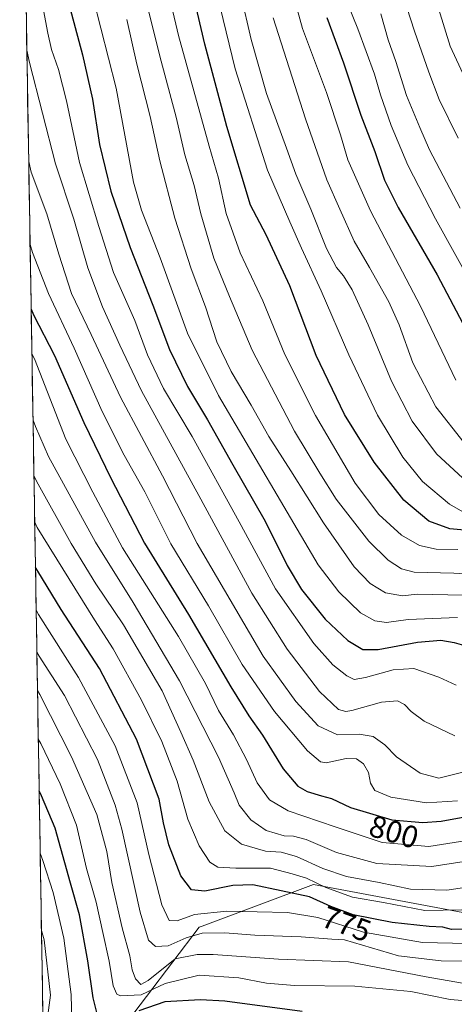
# Model space of a CAD drawing. Units: metres. Extents: x 613734 to 617168, y 4761764 to 4764135.
# Drawn here: x 613743 to 613883, y 4763072 to 4763389 of the extents above; entities that cross this region are included whole.
import ezdxf
from ezdxf.enums import TextEntityAlignment as Align

# ---------------------------------------------------------------- set-up
doc = ezdxf.new("R2010")
doc.units = ezdxf.units.M
doc.header["$MEASUREMENT"] = 0
for name, color, linetype, lineweight in [('Arbolado forestal CxS', 92, 'Continuous', 0), ('Curva de nivel maestra', 36, 'Continuous', 30), ('Curva de nivel normal', 36, 'Continuous', 0), ('Matorral CxS', 135, 'Continuous', 0), ('Municipio CxS', 142, 'Continuous', 0), ('Rótulo de curva de nivel directora', 19, 'Continuous', 0)]:
    doc.layers.add(name, color=color, linetype=linetype, lineweight=lineweight)
doc.styles.add('Arial', font='txt', dxfattribs={"height": 0.2})

# ---------------------------------------------------------------- blocks, each defined once
blk = doc.blocks.new('*U150')
at = {"layer": 'Arbolado forestal CxS', "color": 92, "linetype": 'Continuous', "lineweight": 0}
blk.add_polyline3d([(613775.2325, 4763063.0033, 741.2129), (613800.7425, 4763096.4769, 763.3937), (613801.7031, 4763096.8371, 763.621), (613837.5524, 4763110.2805, 776.8246), (613894.3119, 4763099.5733, 773.568), (613933.0123, 4763114.2643, 780.3481), (613955.2043, 4763106.4425, 774.9829), (613984.952, 4763116.9721, 778.4032), (613997.0933, 4763129.7135, 783.125), (613972.5377, 4763150.9931, 800.8685), (613969.4349, 4763171.1641, 812.2107), (614016.3096, 4763208.5437, 827.2962), (614043.4611, 4763221.8593, 832.9019), (614020.4557, 4763259.8203, 859.2856), (614037.7117, 4763313.8845, 891.097), (614057.2678, 4763363.3481, 920.5039), (614085.8618, 4763380.7943, 919.6309), (614089.4775, 4763416.2615, 928.8477)], dxfattribs=at)
blk = doc.blocks.new('*U159')
at = {"layer": 'Curva de nivel normal', "color": 36, "linetype": 'Continuous', "lineweight": 0}
blk.add_polyline3d([(613745.19, 4763379.28, 815), (613746.03, 4763375.24, 815), (613754.4, 4763342.57, 815), (613760.31, 4763324.78, 815), (613764.8, 4763309.06, 815), (613769.54, 4763296.47, 815), (613775.21, 4763284.14, 815), (613782.19, 4763269.36, 815), (613800.67, 4763235.66, 815), (613817.7, 4763204.19, 815), (613829.04, 4763186.11, 815), (613839.54, 4763172.42, 815), (613845.68, 4763166.67, 815), (613848.05, 4763166.01, 815), (613849.96, 4763166.4, 815), (613859.52, 4763169.04, 815), (613864.67, 4763169.46, 815), (613866.92, 4763168.33, 815), (613869.06, 4763166, 815), (613873.25, 4763162.95, 815), (613883.16, 4763158.19, 815)], dxfattribs=at)
blk = doc.blocks.new('*U163')
at = {"layer": 'Curva de nivel normal', "color": 36, "linetype": 'Continuous', "lineweight": 0}
blk.add_polyline3d([(613748.19, 4763198.72, 770), (613748.99, 4763197.35, 770), (613761.85, 4763177.04, 770), (613773.7, 4763154.91, 770), (613780.7, 4763136.58, 770), (613784.55, 4763119.96, 770), (613788.72, 4763103.7, 770), (613791.05, 4763098.62, 770), (613793.67, 4763098.57, 770), (613799.24, 4763100.61, 770), (613809.63, 4763101.69, 770), (613829.24, 4763101.18, 770), (613839, 4763099.58, 770), (613853.67, 4763094.85, 770), (613872.66, 4763091.56, 770), (613892.1, 4763091.09, 770)], dxfattribs=at)
blk = doc.blocks.new('*U166')
at = {"layer": 'Curva de nivel normal', "color": 36, "linetype": 'Continuous', "lineweight": 0}
blk.add_polyline3d([(613780.63, 4763407.14, 840), (613788.06, 4763377.32, 840), (613793.35, 4763357.66, 840), (613796.12, 4763345.55, 840), (613799.07, 4763335.66, 840), (613801.27, 4763326.52, 840), (613805.5, 4763312.19, 840), (613810.51, 4763299.81, 840), (613817.83, 4763282.52, 840), (613831.5, 4763256.43, 840), (613839.62, 4763242.88, 840), (613844.88, 4763234.47, 840), (613855.44, 4763220.92, 840), (613861.6, 4763214.79, 840), (613865.92, 4763212.06, 840), (613870.03, 4763210.93, 840), (613882.79, 4763210.64, 840), (613914.12, 4763208.66, 840)], dxfattribs=at)
blk = doc.blocks.new('*U169')
at = {"layer": 'Curva de nivel normal', "color": 36, "linetype": 'Continuous', "lineweight": 0}
blk.add_polyline3d([(613883.97, 4763196.33, 830), (613868.09, 4763195.66, 830), (613861.14, 4763194.72, 830), (613857.32, 4763195.23, 830), (613852.71, 4763197.88, 830), (613845.7, 4763204.64, 830), (613839.13, 4763213.26, 830), (613806.96, 4763267.92, 830), (613796.96, 4763287.99, 830), (613788.16, 4763312.28, 830), (613782.18, 4763327.64, 830), (613779.54, 4763336.67, 830), (613773.96, 4763367.01, 830), (613766.56, 4763396.08, 830)], dxfattribs=at)
blk = doc.blocks.new('*U171')
at = {"layer": 'Curva de nivel normal', "color": 36, "linetype": 'Continuous', "lineweight": 0}
blk.add_polyline3d([(613884.01, 4763137.22, 805), (613873.98, 4763136.62, 805), (613862.56, 4763138.42, 805), (613857.38, 4763140.56, 805), (613855.96, 4763142.91, 805), (613855.29, 4763146.37, 805), (613853.66, 4763149.15, 805), (613851.4, 4763150.78, 805), (613848.07, 4763150.82, 805), (613841.67, 4763149.44, 805), (613839.81, 4763149.78, 805), (613835.6, 4763153.31, 805), (613825.03, 4763166.06, 805), (613814.62, 4763181.2, 805), (613803.78, 4763200.1, 805), (613791.6, 4763220.05, 805), (613783.2, 4763236.8, 805), (613776.55, 4763248.71, 805), (613769.48, 4763262.74, 805), (613760.47, 4763283.17, 805), (613752.17, 4763300.83, 805), (613747.05, 4763314, 805), (613746.23, 4763316.62, 805)], dxfattribs=at)
blk = doc.blocks.new('*U173')
at = {"layer": 'Curva de nivel normal', "color": 36, "linetype": 'Continuous', "lineweight": 0}
blk.add_polyline3d([(613885.59, 4763078.49, 760), (613873.88, 4763080.45, 760), (613848.88, 4763085.28, 760), (613826.35, 4763086.2, 760), (613805.21, 4763087.69, 760), (613800.1, 4763087.68, 760), (613793, 4763086.27, 760), (613784.34, 4763079.32, 760), (613781.88, 4763077.99, 760), (613780.24, 4763079.82, 760), (613779.1, 4763082.72, 760), (613778.36, 4763087.24, 760), (613775.87, 4763096.25, 760), (613772.58, 4763110.91, 760), (613770.95, 4763120.91, 760), (613767.7, 4763132.79, 760), (613759.54, 4763151.4, 760), (613749.42, 4763171.48, 760), (613748.62, 4763172.75, 760)], dxfattribs=at)
blk = doc.blocks.new('*U177')
at = {"layer": 'Curva de nivel normal', "color": 36, "linetype": 'Continuous', "lineweight": 0}
blk.add_polyline3d([(613903.33, 4763085.57, 765), (613878.71, 4763085.68, 765), (613865.01, 4763087.22, 765), (613847.54, 4763092.46, 765), (613843.5, 4763092.58, 765), (613833.61, 4763093.38, 765), (613818.67, 4763093.93, 765), (613809, 4763094.62, 765), (613801.67, 4763094.56, 765), (613796.54, 4763093.05, 765), (613790.74, 4763090.46, 765), (613786.66, 4763090.24, 765), (613784.4, 4763092.31, 765), (613781.7, 4763101.28, 765), (613775.8, 4763128.05, 765), (613773.68, 4763135.78, 765), (613767.97, 4763150.5, 765), (613757.37, 4763171.2, 765), (613749.21, 4763183.85, 765), (613748.41, 4763185.13, 765)], dxfattribs=at)
blk = doc.blocks.new('*U182')
at = {"layer": 'Curva de nivel normal', "color": 36, "linetype": 'Continuous', "lineweight": 0}
for points in [[(613750.46, 4763061.67, 740), (613751.23, 4763062.47, 740), (613752.84, 4763074.52, 740), (613750.73, 4763092.38, 740), (613749.9, 4763095.37, 740)], [(613752.22, 4762955.68, 740), (613753.01, 4762955.72, 740), (613770.36, 4762958.07, 740), (613781.45, 4762958.24, 740), (613789.2, 4762959.47, 740), (613796.67, 4762960.3, 740), (613803.67, 4762960.88, 740), (613837.63, 4762969.35, 740), (613857.07, 4762975.26, 740), (613885.04, 4762981.78, 740), (613899.69, 4762986.02, 740), (613905.94, 4762987.21, 740), (613910.52, 4762986.74, 740), (613913.72, 4762987.14, 740), (613917.96, 4762988.97, 740), (613923.31, 4762991.08, 740), (613929.82, 4762991.98, 740), (613963.7, 4762993.9, 740), (613972.11, 4762995.15, 740), (613982.26, 4762998.65, 740), (613993.08, 4763005.76, 740), (614006.53, 4763016.37, 740), (614015.1, 4763020.64, 740), (614019.35, 4763021.35, 740), (614023.85, 4763021.08, 740), (614034.67, 4763017.86, 740), (614053.77, 4763009.72, 740), (614067.59, 4763003.22, 740), (614075.32, 4762997.4, 740), (614079.78, 4762993.57, 740), (614086.07, 4762989.82, 740), (614093.51, 4762986.73, 740), (614101.6, 4762984.82, 740), (614105, 4762984.75, 740), (614108.02, 4762986.54, 740), (614114.69, 4762991.94, 740), (614120.57, 4762997.65, 740), (614125.16, 4763001.54, 740), (614131.31, 4763007.57, 740), (614132.98, 4763010.24, 740), (614131.35, 4763010.14, 740), (614126.84, 4763008.3, 740), (614121.02, 4763006.99, 740), (614113.82, 4763005.1, 740), (614103.2, 4763003.74, 740), (614097, 4763004.57, 740), (614091.66, 4763008.79, 740), (614083.8, 4763017.68, 740), (614072.79, 4763027.9, 740), (614058.08, 4763042.01, 740), (614040.02, 4763055.72, 740), (614034.69, 4763058.7, 740), (614026.02, 4763062, 740), (614016.02, 4763062.45, 740), (614004.01, 4763059.78, 740), (613994.68, 4763056, 740), (613984.68, 4763051.18, 740), (613975.71, 4763048.76, 740), (613968.68, 4763048.24, 740), (613937.96, 4763049.69, 740), (613911.59, 4763052.33, 740), (613880.68, 4763054.69, 740), (613866.1, 4763054.91, 740), (613849.1, 4763053.94, 740), (613820.39, 4763055.18, 740), (613792.67, 4763058.98, 740), (613784.4, 4763058.87, 740), (613775.87, 4763057.21, 740), (613769.1, 4763056.03, 740), (613760.41, 4763052.83, 740), (613751.39, 4763052.92, 740), (613750.6, 4763053.22, 740)]]:
    blk.add_polyline3d(points, dxfattribs=at)
blk = doc.blocks.new('*U186')
at = {"layer": 'Curva de nivel normal', "color": 36, "linetype": 'Continuous', "lineweight": 0}
blk.add_polyline3d([(613885.42, 4763102.1, 780), (613873.46, 4763101.86, 780), (613860.19, 4763104.4, 780), (613850.1, 4763106.18, 780), (613841.52, 4763109.28, 780), (613835.33, 4763112.29, 780), (613830.67, 4763113.72, 780), (613823.67, 4763115.51, 780), (613812.53, 4763115.51, 780), (613806.72, 4763115.83, 780), (613804.16, 4763117.4, 780), (613800.72, 4763122.71, 780), (613797.07, 4763131.32, 780), (613793.6, 4763143.55, 780), (613788.67, 4763156.35, 780), (613782.11, 4763169.69, 780), (613772.96, 4763186.19, 780), (613767, 4763195.6, 780), (613748.52, 4763225.39, 780), (613747.72, 4763227.02, 780)], dxfattribs=at)
blk = doc.blocks.new('*U188')
at = {"layer": 'Curva de nivel normal', "color": 36, "linetype": 'Continuous', "lineweight": 0}
blk.add_polyline3d([(613745.78, 4763343.32, 810), (613746.62, 4763339.92, 810), (613751.66, 4763326.51, 810), (613755.5, 4763313.42, 810), (613759.56, 4763300.82, 810), (613765.89, 4763287.61, 810), (613775.4, 4763267.34, 810), (613788.9, 4763241.96, 810), (613800.11, 4763220.2, 810), (613821.34, 4763183.86, 810), (613831.92, 4763169.22, 810), (613839.12, 4763161.37, 810), (613845.36, 4763158.45, 810), (613852.29, 4763158.77, 810), (613856.82, 4763157.97, 810), (613860.62, 4763155.33, 810), (613864.34, 4763151.42, 810), (613872.01, 4763146.16, 810), (613878.01, 4763144.55, 810), (613888.31, 4763147.11, 810)], dxfattribs=at)
blk = doc.blocks.new('*U189')
at = {"layer": 'Curva de nivel normal', "color": 36, "linetype": 'Continuous', "lineweight": 0}
blk.add_polyline3d([(613884.85, 4763328.33, 885), (613874.99, 4763347.07, 885), (613871.81, 4763354.28, 885), (613867.54, 4763364.68, 885), (613864.1, 4763375.62, 885), (613861.67, 4763382.6, 885), (613859.3, 4763390.93, 885)], dxfattribs=at)
blk = doc.blocks.new('*U192')
at = {"layer": 'Curva de nivel normal', "color": 36, "linetype": 'Continuous', "lineweight": 0}
blk.add_polyline3d([(613745.29, 4763420.17, 820), (613751.96, 4763384.71, 820), (613753.12, 4763379.46, 820), (613755.38, 4763372.98, 820), (613757.93, 4763362.86, 820), (613762.12, 4763343.05, 820), (613768.37, 4763322.42, 820), (613773.16, 4763307.61, 820), (613779.98, 4763292.04, 820), (613784.08, 4763281, 820), (613789.18, 4763270.11, 820), (613798.44, 4763254.7, 820), (613813.62, 4763227.21, 820), (613825.32, 4763205.56, 820), (613837.74, 4763187.98, 820), (613843.8, 4763181.11, 820), (613848.36, 4763177.56, 820), (613850.73, 4763176.38, 820), (613854.39, 4763176.97, 820), (613863.24, 4763179.49, 820), (613869.91, 4763179.87, 820), (613878, 4763177.09, 820), (613883.59, 4763174.54, 820)], dxfattribs=at)
blk = doc.blocks.new('*U198')
at = {"layer": 'Curva de nivel normal', "color": 36, "linetype": 'Continuous', "lineweight": 0}
blk.add_polyline3d([(613899.76, 4763111.36, 785), (613880.53, 4763108.44, 785), (613868.83, 4763108.79, 785), (613858.7, 4763110.85, 785), (613848.2, 4763112.84, 785), (613840.56, 4763115.38, 785), (613832.09, 4763119.28, 785), (613827.15, 4763120.63, 785), (613822.08, 4763121, 785), (613814.35, 4763123.27, 785), (613808.99, 4763127.57, 785), (613803.99, 4763136.9, 785), (613798.78, 4763150.36, 785), (613794.83, 4763159.41, 785), (613788.75, 4763172.66, 785), (613776.36, 4763193.94, 785), (613767.43, 4763207.2, 785), (613759.42, 4763220.16, 785), (613748.28, 4763240.26, 785), (613747.47, 4763242.15, 785)], dxfattribs=at)
blk = doc.blocks.new('*U199')
at = {"layer": 'Curva de nivel normal', "color": 36, "linetype": 'Continuous', "lineweight": 0}
blk.add_polyline3d([(613940.81, 4763070.81, 755), (613930.16, 4763072.61, 755), (613911.15, 4763072.56, 755), (613892.1, 4763072.35, 755), (613881.58, 4763073.15, 755), (613868.91, 4763075.77, 755), (613850.87, 4763077.44, 755), (613831.48, 4763077.72, 755), (613822.39, 4763078.47, 755), (613813.55, 4763080.13, 755), (613800.76, 4763081, 755), (613789.76, 4763078.34, 755), (613782.07, 4763074.65, 755), (613775.4, 4763074.31, 755), (613774.17, 4763074.92, 755), (613773, 4763077.58, 755), (613771.67, 4763085.5, 755), (613769.63, 4763094.73, 755), (613767.56, 4763104.58, 755), (613764.36, 4763115.38, 755), (613761.2, 4763129.43, 755), (613755.97, 4763142.75, 755), (613749.68, 4763155.72, 755), (613748.88, 4763157.15, 755)], dxfattribs=at)
blk = doc.blocks.new('*U200')
at = {"layer": 'Curva de nivel normal', "color": 36, "linetype": 'Continuous', "lineweight": 0}
blk.add_polyline3d([(613747.17, 4763259.92, 790), (613747.98, 4763257.95, 790), (613752.16, 4763248.21, 790), (613767.29, 4763220.64, 790), (613779.48, 4763201.16, 790), (613794.42, 4763175.95, 790), (613806.98, 4763151.29, 790), (613812.01, 4763139.83, 790), (613813.6, 4763135.84, 790), (613817.4, 4763131.06, 790), (613822.37, 4763127.7, 790), (613828.16, 4763125.92, 790), (613831.15, 4763125.87, 790), (613835.24, 4763124.74, 790), (613845.01, 4763120.6, 790), (613857.97, 4763117.02, 790), (613875.68, 4763116.03, 790), (613898.68, 4763119.55, 790)], dxfattribs=at)
blk = doc.blocks.new('*U201')
at = {"layer": 'Curva de nivel normal', "color": 36, "linetype": 'Continuous', "lineweight": 0}
blk.add_polyline3d([(613777.38, 4763389.14, 835), (613780.69, 4763374.75, 835), (613784.96, 4763357.88, 835), (613788.02, 4763343.53, 835), (613792.86, 4763325.11, 835), (613798.16, 4763308.75, 835), (613802.79, 4763296.49, 835), (613806.47, 4763285.18, 835), (613811.04, 4763275.6, 835), (613817.48, 4763264.84, 835), (613823.22, 4763254.67, 835), (613830.32, 4763243.58, 835), (613840.76, 4763226.85, 835), (613850.69, 4763212.64, 835), (613855.81, 4763207.24, 835), (613860.84, 4763204.25, 835), (613866.25, 4763203.3, 835), (613871.01, 4763203.82, 835), (613885.77, 4763203.57, 835)], dxfattribs=at)
blk = doc.blocks.new('*U205')
at = {"layer": 'Curva de nivel normal', "color": 36, "linetype": 'Continuous', "lineweight": 0}
blk.add_polyline3d([(613884.08, 4763218.23, 845), (613877.13, 4763218.33, 845), (613871.71, 4763219.53, 845), (613865.93, 4763222.85, 845), (613858.6, 4763229.52, 845), (613851.05, 4763239.64, 845), (613838.22, 4763261.47, 845), (613828.33, 4763281.14, 845), (613821.3, 4763298.39, 845), (613813.97, 4763313.92, 845), (613809.39, 4763326.6, 845), (613806.95, 4763338.01, 845), (613803.91, 4763348.28, 845), (613794.12, 4763383.96, 845), (613788.18, 4763409.12, 845)], dxfattribs=at)
blk = doc.blocks.new('*U208')
at = {"layer": 'Curva de nivel normal', "color": 36, "linetype": 'Continuous', "lineweight": 0}
blk.add_polyline3d([(613889.02, 4763124.8, 795), (613874.76, 4763122.52, 795), (613859.7, 4763123.83, 795), (613844.59, 4763128.82, 795), (613829.46, 4763133.97, 795), (613823.36, 4763137.59, 795), (613819.38, 4763143.08, 795), (613815.99, 4763150.6, 795), (613811.78, 4763158.53, 795), (613806.97, 4763166.37, 795), (613802.72, 4763175.09, 795), (613794.05, 4763190.17, 795), (613776.07, 4763218.82, 795), (613766.49, 4763236.79, 795), (613757.77, 4763253.88, 795), (613747.62, 4763279.7, 795), (613746.81, 4763281.31, 795)], dxfattribs=at)
blk = doc.blocks.new('*U209')
at = {"layer": 'Curva de nivel normal', "color": 36, "linetype": 'Continuous', "lineweight": 0}
blk.add_polyline3d([(613887.25, 4763229.5, 855), (613881.45, 4763232.9, 855), (613872.74, 4763240.16, 855), (613866.42, 4763247.99, 855), (613858.24, 4763261.6, 855), (613848.97, 4763281.01, 855), (613840.08, 4763301.69, 855), (613833.66, 4763315.37, 855), (613829.97, 4763323.92, 855), (613822.7, 4763340.59, 855), (613812.34, 4763373.27, 855), (613804.58, 4763405.12, 855)], dxfattribs=at)
blk = doc.blocks.new('*U213')
at = {"layer": 'Curva de nivel maestra', "color": 36, "linetype": 'Continuous', "lineweight": 30}
blk.add_polyline3d([(613891.1, 4763224.07, 850), (613881.48, 4763224.96, 850), (613874.8, 4763227.43, 850), (613866.7, 4763234.13, 850), (613857.1, 4763246.36, 850), (613847.59, 4763261.75, 850), (613838.41, 4763280.83, 850), (613829.99, 4763303.24, 850), (613822.28, 4763319.71, 850), (613817.32, 4763329.28, 850), (613809.63, 4763354.66, 850), (613802.58, 4763381.14, 850), (613795.42, 4763411.6, 850)], dxfattribs=at)
blk = doc.blocks.new('*U217')
at = {"layer": 'Curva de nivel maestra', "color": 36, "linetype": 'Continuous', "lineweight": 30}
blk.add_polyline3d([(613757.21, 4763399.83, 825), (613763.14, 4763377.74, 825), (613766.4, 4763363.45, 825), (613768.58, 4763348.85, 825), (613772.21, 4763333.79, 825), (613778.5, 4763315.64, 825), (613785.81, 4763297.07, 825), (613791.12, 4763282.71, 825), (613796.92, 4763270.85, 825), (613803.45, 4763260.04, 825), (613811.57, 4763245.53, 825), (613821.95, 4763227.36, 825), (613829.12, 4763213.07, 825), (613833.75, 4763205.33, 825), (613841.34, 4763195.84, 825), (613848.61, 4763188.87, 825), (613853.53, 4763186.03, 825), (613858.42, 4763186.06, 825), (613871.15, 4763188.43, 825), (613878.65, 4763188.97, 825), (613882.96, 4763188.28, 825), (613888.15, 4763186.81, 825)], dxfattribs=at)
blk = doc.blocks.new('*U218')
at = {"layer": 'Curva de nivel maestra', "color": 36, "linetype": 'Continuous', "lineweight": 30}
for points in [[(613833.9, 4763069.31, 750), (613809.02, 4763072.63, 750), (613801.15, 4763073.09, 750), (613789.63, 4763072.39, 750), (613781.27, 4763069.52, 750)], [(613767.7, 4763068.99, 750), (613766.54, 4763073.67, 750), (613764.89, 4763085.64, 750), (613762.15, 4763100.44, 750), (613759.23, 4763110.65, 750), (613754.34, 4763128.42, 750), (613749.96, 4763138.87, 750), (613749.15, 4763140.48, 750)]]:
    blk.add_polyline3d(points, dxfattribs=at)
blk = doc.blocks.new('*U219')
at = {"layer": 'Curva de nivel maestra', "color": 36, "linetype": 'Continuous', "lineweight": 30}
blk.add_polyline3d([(613746.57, 4763295.73, 800), (613747.38, 4763293.92, 800), (613754.07, 4763280.77, 800), (613763.55, 4763259.22, 800), (613772.31, 4763241.25, 800), (613783.11, 4763220.34, 800), (613797.25, 4763197.34, 800), (613810.96, 4763173.97, 800), (613816.77, 4763164.63, 800), (613821.17, 4763158.42, 800), (613827.83, 4763147.53, 800), (613832.52, 4763141.92, 800), (613835.49, 4763140.19, 800), (613840.21, 4763138.79, 800), (613843.43, 4763138.01, 800), (613849.48, 4763135.04, 800), (613862.8, 4763131.14, 800), (613872.83, 4763130.24, 800), (613878.68, 4763130.62, 800), (613898.68, 4763134.35, 800)], dxfattribs=at)
blk = doc.blocks.new('*U221')
at = {"layer": 'Curva de nivel maestra', "color": 36, "linetype": 'Continuous', "lineweight": 30}
blk.add_polyline3d([(613886.5, 4763095.86, 775), (613882.01, 4763095.73, 775), (613879.24, 4763096.48, 775), (613874.88, 4763096.67, 775), (613862.97, 4763098.05, 775), (613850.38, 4763100.5, 775), (613843.18, 4763103.11, 775), (613836.32, 4763106.3, 775), (613818.06, 4763110.14, 775), (613811.55, 4763109.94, 775), (613802.51, 4763108.15, 775), (613798.21, 4763108.48, 775), (613794.8, 4763113.05, 775), (613790.97, 4763123.06, 775), (613789.22, 4763130.14, 775), (613787.8, 4763137.71, 775), (613780.48, 4763157.06, 775), (613768.56, 4763179.87, 775), (613756.25, 4763198.86, 775), (613748.76, 4763211.26, 775), (613747.96, 4763212.47, 775)], dxfattribs=at)

msp = doc.modelspace()

# ---------------------------------------------------------------- linework, layer by layer
at = {"layer": 'Arbolado forestal CxS', "color": 92, "linetype": 'Continuous', "lineweight": 0}
msp.add_polyline3d([(614089.48, 4763416.26, 928.85), (614085.86, 4763380.79, 919.63), (614057.27, 4763363.35, 920.5), (614037.71, 4763313.88, 891.1), (614020.46, 4763259.82, 859.29), (614043.46, 4763221.86, 832.9), (614016.31, 4763208.54, 827.3), (613969.43, 4763171.16, 812.21), (613972.54, 4763150.99, 800.87), (613997.09, 4763129.71, 783.12), (613984.95, 4763116.97, 778.4), (613955.2, 4763106.44, 774.98), (613933.01, 4763114.26, 780.35), (613894.31, 4763099.57, 773.57), (613837.55, 4763110.28, 776.82), (613801.7, 4763096.84, 763.62), (613800.74, 4763096.48, 763.39), (613775.23, 4763063, 741.21), (613773.35, 4763047.29, 729.51), (613758.22, 4763036.36, 721.84), (613750.98, 4763030.64, 716.77)], dxfattribs=at)
at = {"layer": 'Curva de nivel maestra', "color": 36, "linetype": 'Continuous', "lineweight": 30}
msp.add_polyline3d([(613841.85, 4763389.74, 875), (613847.26, 4763375.14, 875), (613852.89, 4763358.26, 875), (613857.38, 4763346.54, 875), (613860.46, 4763337.38, 875), (613864.87, 4763328.54, 875), (613877.49, 4763306.84, 875), (613886.67, 4763289.26, 875)], dxfattribs=at)
at = {"layer": 'Curva de nivel normal', "color": 36, "linetype": 'Continuous', "lineweight": 0}
for points in [[(613825.76, 4763416.27, 870), (613834.02, 4763386.27, 870), (613841.73, 4763365.58, 870), (613846.31, 4763352, 870), (613848.61, 4763343.87, 870), (613855.95, 4763327.42, 870), (613872.09, 4763296.68, 870), (613883.49, 4763272.89, 870)], [(613885.7, 4763241.25, 860), (613877.2, 4763249.09, 860), (613869.36, 4763259.61, 860), (613862.69, 4763272.5, 860), (613855.22, 4763290.71, 860), (613850.04, 4763302.02, 860), (613847.28, 4763306.53, 860), (613844.95, 4763309.21, 860), (613841.76, 4763315.35, 860), (613836.76, 4763328, 860), (613831.92, 4763339.23, 860), (613828.88, 4763347.69, 860), (613822.44, 4763365.32, 860), (613817.48, 4763382.7, 860), (613810.88, 4763411.57, 860)], [(613862.77, 4763408.37, 890), (613870.18, 4763385.32, 890), (613874.74, 4763372.18, 890), (613878.09, 4763363.35, 890), (613884.25, 4763350.83, 890)], [(613876.12, 4763398.32, 895), (613881.59, 4763380.51, 895), (613887.88, 4763367.14, 895)], [(613888.45, 4763304.12, 880), (613876.91, 4763324.85, 880), (613868.02, 4763342.22, 880), (613862.6, 4763354.93, 880), (613859.21, 4763364.89, 880), (613857.28, 4763371.54, 880), (613851.85, 4763386.17, 880), (613848.39, 4763394.65, 880)], [(613886.13, 4763252.6, 865), (613876.99, 4763264.23, 865), (613869.58, 4763278.44, 865), (613865.15, 4763290.71, 865), (613861.83, 4763298.08, 865), (613855.59, 4763309.18, 865), (613850.72, 4763317.64, 865), (613846.03, 4763328.02, 865), (613841.87, 4763337.4, 865), (613834.97, 4763357.07, 865), (613824.63, 4763389.64, 865)], [(613759.68, 4763065.93, 745), (613759.5, 4763074.75, 745), (613757.15, 4763092.9, 745), (613753.67, 4763107.66, 745), (613750.31, 4763118, 745), (613749.49, 4763120.39, 745)]]:
    msp.add_polyline3d(points, dxfattribs=at)
at = {"layer": 'Matorral CxS', "color": 135, "linetype": 'Continuous', "lineweight": 0}
for points in [[(614089.48, 4763416.26, 928.85), (614085.86, 4763380.79, 919.63), (614057.27, 4763363.35, 920.5), (614037.71, 4763313.88, 891.1), (614020.46, 4763259.82, 859.29), (614043.46, 4763221.86, 832.9), (614016.31, 4763208.54, 827.3), (613969.43, 4763171.16, 812.21), (613972.54, 4763150.99, 800.87), (613997.09, 4763129.71, 783.12), (613984.95, 4763116.97, 778.4), (613955.2, 4763106.44, 774.98), (613933.01, 4763114.26, 780.35), (613894.31, 4763099.57, 773.57), (613837.55, 4763110.28, 776.82), (613801.7, 4763096.84, 763.62), (613800.74, 4763096.48, 763.39), (613775.23, 4763063, 741.21), (613773.35, 4763047.29, 729.51), (613758.22, 4763036.36, 721.84), (613750.98, 4763030.64, 716.77), (613750.98, 4763030.64, 716.77), (613742.88, 4763518, 837.25)], [(613742.88, 4763518, 837.25), (613750.98, 4763030.64, 716.77)], [(614089.48, 4763416.26, 928.85), (614085.86, 4763380.79, 919.63), (614057.27, 4763363.35, 920.5), (614037.71, 4763313.88, 891.1), (614020.46, 4763259.82, 859.29), (614043.46, 4763221.86, 832.9), (614016.31, 4763208.54, 827.3), (613969.43, 4763171.16, 812.21), (613972.54, 4763150.99, 800.87), (613997.09, 4763129.71, 783.12), (613984.95, 4763116.97, 778.4), (613955.2, 4763106.44, 774.98), (613933.01, 4763114.26, 780.35), (613894.31, 4763099.57, 773.57), (613837.55, 4763110.28, 776.82), (613801.7, 4763096.84, 763.62), (613800.74, 4763096.48, 763.39), (613775.23, 4763063, 741.21), (613773.35, 4763047.29, 729.51), (613758.22, 4763036.36, 721.84), (613750.98, 4763030.64, 716.77)]]:
    msp.add_polyline3d(points, dxfattribs=at)
at = {"layer": 'Municipio CxS', "color": 142, "linetype": 'Continuous', "lineweight": 0}
msp.add_polyline3d([(613750.35, 4763068.47, 737.93), (613750.27, 4763073.47, 737.69), (613750.18, 4763078.46, 737.79), (613750.1, 4763083.46, 737.94), (613750.02, 4763088.46, 738.49), (613749.94, 4763093.45, 739.36), (613749.85, 4763098.45, 740.08), (613749.77, 4763103.45, 740.96), (613749.69, 4763108.44, 741.53), (613749.6, 4763113.44, 742.79), (613749.52, 4763118.44, 744.04), (613749.44, 4763123.43, 745.09), (613749.35, 4763128.43, 745.96), (613749.27, 4763133.43, 747.44), (613749.19, 4763138.43, 748.87), (613749.11, 4763143.42, 750.66), (613749.02, 4763148.42, 752.23), (613748.94, 4763153.42, 753.41), (613748.86, 4763158.41, 755.02), (613748.77, 4763163.41, 757), (613748.69, 4763168.41, 758.29), (613748.61, 4763173.4, 760.19), (613748.52, 4763178.4, 762.19), (613748.44, 4763183.4, 763.8), (613748.36, 4763188.39, 765.88), (613748.28, 4763193.39, 767.85), (613748.19, 4763198.39, 769.68), (613748.11, 4763203.38, 771.28), (613748.03, 4763208.38, 773.14), (613747.94, 4763213.38, 775.01), (613747.86, 4763218.37, 776.85), (613747.78, 4763223.37, 778.24), (613747.69, 4763228.37, 779.89), (613747.61, 4763233.36, 781.45), (613747.53, 4763238.36, 783.35), (613747.45, 4763243.36, 784.96), (613747.36, 4763248.35, 786.59), (613747.28, 4763253.35, 787.82), (613747.2, 4763258.35, 789.35), (613747.11, 4763263.34, 790.4), (613747.03, 4763268.34, 791.76), (613746.95, 4763273.34, 792.56), (613746.86, 4763278.33, 793.68), (613746.78, 4763283.33, 795.2), (613746.7, 4763288.33, 796.59), (613746.61, 4763293.33, 798.88), (613746.53, 4763298.32, 800.38), (613746.45, 4763303.32, 802.26), (613746.37, 4763308.32, 802.8), (613746.28, 4763313.31, 804.11), (613746.2, 4763318.31, 804.87), (613746.12, 4763323.31, 805.93), (613746.03, 4763328.3, 806.8), (613745.95, 4763333.3, 807.75), (613745.87, 4763338.3, 808.72), (613745.78, 4763343.29, 809.83), (613745.7, 4763348.29, 810.36), (613745.62, 4763353.29, 811), (613745.54, 4763358.28, 811.64), (613745.45, 4763363.28, 812.53), (613745.37, 4763368.28, 813.32), (613745.29, 4763373.27, 813.74), (613745.2, 4763378.27, 814.75), (613745.12, 4763383.27, 815.3), (613745.04, 4763388.26, 815.95), (613744.95, 4763393.26, 816.66)], dxfattribs=at)

# ---------------------------------------------------------------- block references
at = {"layer": 'Arbolado forestal CxS', "color": 92, "linetype": 'Continuous', "lineweight": 0}
msp.add_blockref('*U150', (0, 0), dxfattribs=at)
at = {"layer": 'Curva de nivel maestra', "color": 36, "linetype": 'Continuous', "lineweight": 30}
for name in ['*U221', '*U219', '*U217', '*U213', '*U218']:
    msp.add_blockref(name, (0, 0), dxfattribs=at)
at = {"layer": 'Curva de nivel normal', "color": 36, "linetype": 'Continuous', "lineweight": 0}
for name in ['*U189', '*U186', '*U198', '*U200', '*U208', '*U171', '*U188', '*U159', '*U192', '*U169', '*U201', '*U166', '*U205', '*U209', '*U163', '*U177', '*U173', '*U199', '*U182']:
    msp.add_blockref(name, (0, 0), dxfattribs=at)

# ---------------------------------------------------------------- texts
at = {"layer": 'Rótulo de curva de nivel directora', "color": 19, "linetype": 'Continuous', "lineweight": 0, "style": 'Arial'}
for s, rotation, p in [('800', -16.3197, (613863.5, 4763127.26)), ('775', -19.9255, (613848.21, 4763097.53))]:
    msp.add_text(s, height=7, rotation=rotation, dxfattribs=at).set_placement(p, align=Align.MIDDLE_CENTER)

doc.saveas('drawing.dxf')
